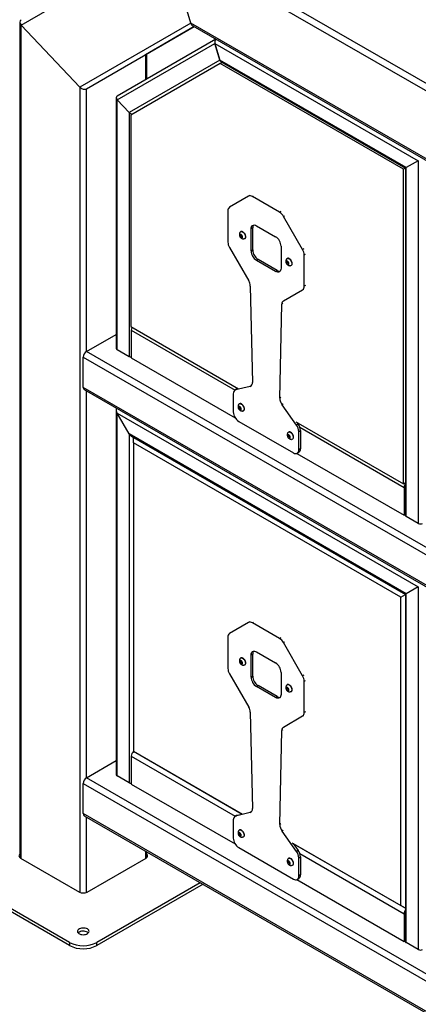
# Model space of a CAD drawing. Units: millimetres. Extents: x 0 to 42, y 0 to 29.8.
# Drawn here: x 31.4 to 33.9, y 20.1 to 26.5 of the extents above; entities that cross this region are included whole.
import ezdxf

# ---------------------------------------------------------------- set-up
doc = ezdxf.new("R2010")
doc.units = ezdxf.units.MM

msp = doc.modelspace()

# ---------------------------------------------------------------- linework, layer by layer
at = {"color": 7, "linetype": 'Continuous', "lineweight": 25}
for p, q in [((37.6119, 23.9832), (32.3227, 27.0365)), ((31.3681, 26.4506), (32.3103, 26.9947)), ((32.4685, 26.4625), (32.3103, 26.9947)), ((32.3103, 26.9947), (37.5819, 23.9515)), ((31.3594, 26.4701), (31.3594, 21.053)), ((31.3681, 26.4506), (31.75, 26.0476)), ((32.4685, 26.4625), (31.75, 26.0476)), ((32.4898, 26.4401), (32.1742, 26.2579)), ((37.4237, 23.6019), (32.4685, 26.4625)), ((32.4809, 26.4452), (37.423, 23.5922)), ((32.6308, 26.3586), (31.9904, 25.9888)), ((31.9904, 25.9657), (32.6242, 26.3317)), ((32.6564, 26.2233), (32.6242, 26.3317)), ((32.6242, 26.3317), (33.942, 25.571)), ((32.6242, 26.3317), (32.6564, 26.2233)), ((31.7924, 26.0374), (32.1742, 26.2579)), ((32.183, 26.1001), (32.183, 26.2629)), ((32.6564, 26.2233), (32.0682, 25.8836)), ((32.6587, 26.2016), (32.0788, 25.8667)), ((33.8642, 25.5261), (32.6564, 26.2233)), ((32.6705, 26.2084), (32.6587, 26.2016)), ((33.8466, 25.5159), (32.6587, 26.2016)), ((32.6647, 26.2118), (33.8584, 25.5227)), ((31.9845, 25.9787), (31.9845, 24.3542)), ((31.9904, 25.9657), (32.0682, 25.8836)), ((31.9904, 24.346), (31.9904, 25.9657)), ((32.0682, 25.8836), (32.0682, 24.3011)), ((32.0788, 25.8667), (32.0788, 24.495)), ((33.942, 25.571), (33.8642, 25.5261)), ((33.942, 25.571), (33.942, 23.2194)), ((33.8584, 25.5227), (33.8466, 25.5159)), ((33.8466, 23.4745), (33.8466, 25.5159)), ((33.8584, 25.5227), (33.8584, 23.2724)), ((33.8642, 23.2643), (33.8642, 25.5261)), ((32.8427, 25.3403), (32.7185, 25.2686)), ((32.8498, 25.3444), (32.8427, 25.3403)), ((33.0435, 25.2364), (32.8677, 25.3379)), ((32.7081, 25.2457), (32.7081, 25.0428)), ((33.1927, 24.9948), (33.0685, 25.21)), ((32.7922, 25.1108), (32.7909, 25.1101)), ((32.869, 25.1351), (32.8584, 25.1289)), ((32.8584, 24.986), (32.8584, 25.1289)), ((32.869, 24.9922), (32.869, 25.1351)), ((32.8937, 25.1494), (33.0175, 25.0779)), ((32.7866, 25.0902), (32.7937, 25.0908)), ((32.7866, 25.0807), (32.7866, 25.0902)), ((32.7866, 25.0807), (32.794, 25.085)), ((32.7937, 25.0719), (32.7866, 25.0807)), ((32.7937, 25.0908), (32.8007, 25.082)), ((32.7937, 25.0719), (32.8007, 25.076)), ((32.8007, 25.0726), (32.7937, 25.0719)), ((32.794, 25.0897), (32.794, 25.0904)), ((32.794, 25.0897), (32.794, 25.0904)), ((32.794, 25.085), (32.794, 25.0897)), ((32.7975, 25.0806), (32.794, 25.085)), ((32.8007, 25.0765), (32.7975, 25.0806)), ((32.8007, 25.082), (32.8007, 25.0726)), ((32.8171, 25.0646), (32.8185, 25.0654)), ((32.7185, 25.0079), (32.8431, 24.7921)), ((32.8584, 24.986), (32.869, 24.9922)), ((33.0528, 25.0167), (33.0528, 24.8738)), ((32.9043, 24.9309), (32.8937, 24.9248)), ((33.0175, 24.8534), (32.8937, 24.9248)), ((33.0281, 24.8595), (32.9043, 24.9309)), ((33.0871, 24.9167), (33.0942, 24.9173)), ((33.0871, 24.9072), (33.0871, 24.9167)), ((33.0871, 24.9072), (33.0945, 24.9115)), ((33.0942, 24.8985), (33.0871, 24.9072)), ((33.0927, 24.9374), (33.0914, 24.9366)), ((33.0942, 24.9173), (33.1013, 24.9085)), ((33.0942, 24.8985), (33.1013, 24.9025)), ((33.0945, 24.9162), (33.0945, 24.917)), ((33.0945, 24.9162), (33.0945, 24.9169)), ((33.0945, 24.9115), (33.0945, 24.9162)), ((33.098, 24.9071), (33.0945, 24.9115)), ((33.1013, 24.903), (33.098, 24.9071)), ((33.1013, 24.9085), (33.1013, 24.8991)), ((33.2031, 24.757), (33.2031, 24.96)), ((33.0175, 24.8534), (33.0281, 24.8595)), ((33.1013, 24.8991), (33.0942, 24.8985)), ((33.1176, 24.8911), (33.119, 24.8919)), ((32.8534, 24.7582), (32.8667, 24.1332)), ((33.0681, 24.6622), (33.1927, 24.7341)), ((33.0445, 24.0307), (33.0578, 24.6403)), ((32.0788, 24.495), (32.7778, 24.0915)), ((32.0823, 24.4726), (32.0823, 24.2929)), ((31.7924, 24.3337), (31.9845, 24.4447)), ((31.9904, 24.346), (32.0682, 24.3011)), ((31.7712, 24.101), (31.7712, 24.297)), ((32.0823, 24.2929), (32.7554, 23.9043)), ((31.7774, 24.0873), (37.892, 20.5574)), ((32.7644, 24.0887), (32.7538, 24.0826)), ((32.852, 24.1075), (32.7583, 24.0844)), ((32.7583, 24.0844), (32.7689, 24.0905)), ((32.7689, 24.0905), (32.7764, 24.0923)), ((32.7435, 24.0597), (32.7435, 23.9419)), ((31.9845, 23.9534), (31.9845, 21.5902)), ((32.7778, 23.9746), (32.7848, 23.9752)), ((32.7778, 23.9651), (32.7778, 23.9746)), ((32.7778, 23.9651), (32.7851, 23.9694)), ((32.7848, 23.9563), (32.7778, 23.9651)), ((32.7834, 23.9952), (32.782, 23.9945)), ((32.7848, 23.9752), (32.7919, 23.9664)), ((32.7848, 23.9563), (32.7919, 23.9604)), ((32.7919, 23.957), (32.7848, 23.9563)), ((32.7851, 23.9741), (32.7851, 23.9748)), ((32.7851, 23.9748), (32.7851, 23.9741)), ((32.7851, 23.9741), (32.7851, 23.9694)), ((32.7851, 23.9694), (32.7887, 23.965)), ((32.7887, 23.965), (32.7919, 23.9609)), ((32.7919, 23.9664), (32.7919, 23.957)), ((32.8083, 23.949), (32.8096, 23.9498)), ((33.1529, 23.8565), (33.0593, 23.9879)), ((32.0682, 23.7989), (31.9904, 23.9336)), ((31.9904, 21.582), (31.9904, 23.9336)), ((31.9904, 23.9336), (33.942, 22.807)), ((32.7788, 23.8806), (33.1324, 23.6765)), ((33.1476, 23.878), (33.8466, 23.4745)), ((33.1635, 23.8626), (33.1529, 23.8565)), ((33.1561, 23.8731), (33.1635, 23.8626)), ((33.1677, 23.8148), (33.1783, 23.8209)), ((33.1783, 23.8209), (33.1783, 23.7031)), ((32.0682, 23.7989), (32.0682, 21.5371)), ((33.8642, 22.7621), (32.0682, 23.7989)), ((32.0823, 23.784), (33.8584, 22.7587)), ((32.0965, 23.7418), (32.0965, 23.7758)), ((33.096, 23.7909), (33.103, 23.7915)), ((33.096, 23.7814), (33.096, 23.7909)), ((33.096, 23.7814), (33.1033, 23.7857)), ((33.103, 23.7726), (33.096, 23.7814)), ((33.1016, 23.8115), (33.1002, 23.8108)), ((33.103, 23.7915), (33.1101, 23.7827)), ((33.103, 23.7726), (33.1101, 23.7767)), ((33.1101, 23.7733), (33.103, 23.7726)), ((33.1033, 23.7912), (33.1033, 23.7904)), ((33.1033, 23.7904), (33.1033, 23.7911)), ((33.1033, 23.7904), (33.1033, 23.7857)), ((33.1033, 23.7857), (33.1069, 23.7813)), ((33.1069, 23.7813), (33.1101, 23.7772)), ((33.1101, 23.7827), (33.1101, 23.7733)), ((33.1265, 23.7653), (33.1278, 23.7661)), ((33.1677, 23.697), (33.1677, 23.8148)), ((33.8289, 22.7417), (32.0965, 23.7418)), ((32.0965, 23.7418), (32.0965, 21.7412)), ((33.1783, 23.7031), (33.1677, 23.697)), ((33.1558, 23.6732), (33.8501, 23.2724)), ((33.1574, 23.6741), (33.168, 23.6802)), ((33.8584, 23.4813), (33.8466, 23.4745)), ((33.8501, 23.4521), (33.8501, 23.2724)), ((33.8501, 23.2724), (33.8584, 23.2772)), ((33.942, 23.2194), (33.8642, 23.2643)), ((33.942, 22.807), (33.8642, 22.7621)), ((33.942, 22.807), (33.942, 20.4554)), ((33.8289, 22.7417), (33.8584, 22.7587)), ((33.8289, 20.7411), (33.8289, 22.7417)), ((33.8584, 22.7587), (33.8584, 20.5084)), ((33.8642, 20.5003), (33.8642, 22.7621)), ((32.8427, 22.5764), (32.7185, 22.5046)), ((32.8498, 22.5804), (32.8427, 22.5764)), ((33.0435, 22.4724), (32.8677, 22.5739)), ((32.7081, 22.4817), (32.7081, 22.2788)), ((33.1927, 22.2308), (33.0685, 22.446)), ((32.7922, 22.3468), (32.7909, 22.3461)), ((32.869, 22.3711), (32.8584, 22.3649)), ((32.8584, 22.2221), (32.8584, 22.3649)), ((32.869, 22.2282), (32.869, 22.3711)), ((32.8937, 22.3854), (33.0175, 22.3139)), ((32.7866, 22.3262), (32.7937, 22.3268)), ((32.7866, 22.3167), (32.7866, 22.3262)), ((32.7866, 22.3167), (32.794, 22.321)), ((32.7937, 22.3079), (32.7866, 22.3167)), ((32.7937, 22.3268), (32.8007, 22.318)), ((32.7937, 22.3079), (32.8007, 22.312)), ((32.8007, 22.3086), (32.7937, 22.3079)), ((32.794, 22.3257), (32.794, 22.3265)), ((32.794, 22.3257), (32.794, 22.3264)), ((32.794, 22.321), (32.794, 22.3257)), ((32.7975, 22.3166), (32.794, 22.321)), ((32.8007, 22.3125), (32.7975, 22.3166)), ((32.8007, 22.318), (32.8007, 22.3086)), ((32.8171, 22.3006), (32.8185, 22.3014)), ((32.7185, 22.2439), (32.8431, 22.0281)), ((32.8584, 22.2221), (32.869, 22.2282)), ((33.0528, 22.2527), (33.0528, 22.1098)), ((32.9043, 22.1669), (32.8937, 22.1608)), ((33.0175, 22.0894), (32.8937, 22.1608)), ((33.0281, 22.0955), (32.9043, 22.1669)), ((33.0927, 22.1734), (33.0914, 22.1726)), ((33.2031, 21.993), (33.2031, 22.196)), ((33.0175, 22.0894), (33.0281, 22.0955)), ((33.0871, 22.1527), (33.0942, 22.1533)), ((33.0871, 22.1433), (33.0871, 22.1527)), ((33.0871, 22.1433), (33.0945, 22.1475)), ((33.0942, 22.1345), (33.0871, 22.1433)), ((33.0942, 22.1533), (33.1013, 22.1445)), ((33.0942, 22.1345), (33.1013, 22.1385)), ((33.1013, 22.1351), (33.0942, 22.1345)), ((33.0945, 22.1522), (33.0945, 22.153)), ((33.0945, 22.1522), (33.0945, 22.1529)), ((33.0945, 22.1475), (33.0945, 22.1522)), ((33.098, 22.1431), (33.0945, 22.1475)), ((33.1013, 22.1391), (33.098, 22.1431)), ((33.1013, 22.1445), (33.1013, 22.1351)), ((33.1176, 22.1271), (33.119, 22.1279)), ((32.8534, 21.9942), (32.8667, 21.3693)), ((33.0681, 21.8982), (33.1927, 21.9701)), ((33.0445, 21.2667), (33.0578, 21.8763)), ((32.0823, 21.7086), (32.0823, 21.5289)), ((32.0965, 21.7412), (32.8025, 21.3336)), ((32.0965, 21.7412), (32.8011, 21.3345)), ((32.0965, 21.7412), (32.0965, 21.7412)), ((31.7924, 21.5697), (31.9845, 21.6807)), ((32.0682, 21.5371), (31.9904, 21.582)), ((31.7712, 21.533), (38.121, 17.8673)), ((31.7712, 21.337), (31.7712, 21.533)), ((32.0823, 21.5289), (32.7554, 21.1404)), ((38.121, 17.6714), (31.7712, 21.337)), ((32.852, 21.3436), (32.7583, 21.3204)), ((32.7583, 21.3204), (32.7689, 21.3265)), ((32.7689, 21.3265), (32.8011, 21.3345)), ((31.7774, 21.3233), (38.1272, 17.6576)), ((32.7435, 21.2957), (32.7435, 21.1779)), ((32.7644, 21.3247), (32.7538, 21.3186)), ((32.7778, 21.2106), (32.7848, 21.2112)), ((32.7778, 21.2011), (32.7778, 21.2106)), ((32.7778, 21.2011), (32.7851, 21.2054)), ((32.7848, 21.1923), (32.7778, 21.2011)), ((32.7834, 21.2312), (32.782, 21.2305)), ((32.7848, 21.2112), (32.7919, 21.2024)), ((32.7851, 21.2109), (32.7851, 21.2101)), ((32.7851, 21.2101), (32.7851, 21.2108)), ((32.7851, 21.2101), (32.7851, 21.2054)), ((32.7851, 21.2054), (32.7887, 21.201)), ((32.7887, 21.201), (32.7919, 21.1969)), ((32.7919, 21.2024), (32.7919, 21.193)), ((33.1529, 21.0925), (33.0593, 21.2239)), ((32.7848, 21.1923), (32.7919, 21.1964)), ((32.7919, 21.193), (32.7848, 21.1923)), ((32.8083, 21.185), (32.8096, 21.1858)), ((33.1228, 21.1487), (33.8289, 20.7411)), ((33.1313, 21.1438), (33.1635, 21.0987)), ((33.1313, 21.1438), (33.8584, 20.7241)), ((32.183, 21.053), (32.183, 21.0891)), ((32.7788, 21.1167), (33.1324, 20.9125)), ((33.1635, 21.0987), (33.1529, 21.0925)), ((31.6828, 20.5022), (30.7989, 21.0124)), ((31.3646, 21.0492), (31.7464, 20.8287)), ((31.7959, 20.8287), (32.1778, 21.0492)), ((33.096, 21.0269), (33.103, 21.0275)), ((33.096, 21.0175), (33.096, 21.0269)), ((33.096, 21.0175), (33.1033, 21.0217)), ((33.103, 21.0087), (33.096, 21.0175)), ((33.1016, 21.0476), (33.1002, 21.0468)), ((33.103, 21.0275), (33.1101, 21.0187)), ((33.103, 21.0087), (33.1101, 21.0127)), ((33.1101, 21.0093), (33.103, 21.0087)), ((33.1033, 21.0272), (33.1033, 21.0264)), ((33.1033, 21.0264), (33.1033, 21.0271)), ((33.1033, 21.0264), (33.1033, 21.0217)), ((33.1033, 21.0217), (33.1069, 21.0173)), ((33.1069, 21.0173), (33.1101, 21.0133)), ((33.1101, 21.0187), (33.1101, 21.0093)), ((33.1677, 21.0508), (33.1783, 21.0569)), ((33.1677, 20.933), (33.1677, 21.0508)), ((33.1783, 21.0569), (33.1783, 20.9391)), ((31.6828, 20.4818), (30.7989, 20.992)), ((33.1265, 21.0013), (33.1278, 21.0021)), ((32.5297, 20.889), (31.8596, 20.5022)), ((32.5474, 20.8788), (31.8596, 20.4818)), ((33.1558, 20.9093), (33.8501, 20.5084)), ((33.1574, 20.9101), (33.168, 20.9162)), ((33.1783, 20.9391), (33.1677, 20.933)), ((33.8584, 20.7241), (33.8289, 20.7411)), ((33.8501, 20.6881), (33.8501, 20.5084)), ((31.6828, 20.5022), (31.6828, 20.4818)), ((31.8596, 20.4818), (31.8596, 20.5022)), ((33.8501, 20.5084), (33.8584, 20.5132)), ((33.942, 20.4554), (33.8642, 20.5003))]:
    msp.add_line(p, q, dxfattribs=at)
at = {"color": 8, "linetype": 'Continuous', "lineweight": 25}
for p, q in [((31.3681, 21.0471), (31.3681, 26.4506)), ((31.7924, 26.0374), (32.4897, 26.4401)), ((32.1742, 26.2579), (32.1742, 26.095)), ((31.75, 26.0476), (31.75, 20.827)), ((31.7924, 24.3337), (31.7924, 26.0374)), ((32.8677, 25.3379), (32.8748, 25.342)), ((33.0505, 25.2405), (33.0435, 25.2364)), ((33.0685, 25.21), (33.0755, 25.2141)), ((33.1998, 24.9989), (33.1927, 24.9948)), ((33.2031, 24.96), (33.2102, 24.964)), ((33.1927, 24.7341), (33.1998, 24.7382)), ((33.2102, 24.7611), (33.2031, 24.757)), ((33.0681, 24.6622), (33.0752, 24.6662)), ((33.0648, 24.6444), (33.0578, 24.6403)), ((32.0823, 24.4726), (32.7559, 24.0837)), ((37.892, 20.8125), (31.7924, 24.3337)), ((31.7712, 24.297), (37.892, 20.7635)), ((37.892, 20.5675), (31.7712, 24.101)), ((31.7924, 21.5697), (31.7924, 24.0786)), ((32.859, 24.1116), (32.852, 24.1075)), ((33.0515, 24.0347), (33.0445, 24.0307)), ((33.0663, 23.992), (33.0593, 23.9879)), ((33.1743, 23.8422), (33.8501, 23.4521)), ((32.8677, 22.5739), (32.8748, 22.578)), ((33.0505, 22.4765), (33.0435, 22.4724)), ((33.0685, 22.446), (33.0755, 22.4501)), ((33.1998, 22.2349), (33.1927, 22.2308)), ((33.2031, 22.196), (33.2102, 22.2)), ((33.1927, 21.9701), (33.1998, 21.9742)), ((33.2102, 21.9971), (33.2031, 21.993)), ((33.0681, 21.8982), (33.0752, 21.9023)), ((33.0648, 21.8804), (33.0578, 21.8763)), ((32.0823, 21.7086), (32.7559, 21.3198)), ((32.0965, 21.7398), (32.0965, 21.7412)), ((38.1334, 17.9091), (31.7924, 21.5697)), ((32.859, 21.3476), (32.852, 21.3436)), ((31.7924, 20.827), (31.7924, 21.3146)), ((33.0515, 21.2707), (33.0445, 21.2667)), ((33.0663, 21.228), (33.0593, 21.2239)), ((32.1742, 21.0942), (32.1742, 21.0471)), ((33.1743, 21.0782), (33.8501, 20.6881))]:
    msp.add_line(p, q, dxfattribs=at)
at = {"color": 7, "linetype": 'Continuous', "lineweight": 25, "flags": 128}
for points in [[(32.7877, 25.107), (32.7879, 25.1073), (32.7909, 25.1101), (32.7947, 25.1112), (32.7992, 25.1108), (32.804, 25.1088), (32.8088, 25.1053), (32.8133, 25.1005), (32.8171, 25.0949), (32.8201, 25.0888), (32.8219, 25.0825), (32.8226, 25.0766)], [(32.8239, 25.0774), (32.8233, 25.0833), (32.8214, 25.0895), (32.8185, 25.0957), (32.8146, 25.1013), (32.8101, 25.106), (32.8053, 25.1095), (32.8005, 25.1116), (32.7961, 25.112), (32.7922, 25.1108)], [(32.8584, 25.1289), (32.8591, 25.1365), (32.8611, 25.143), (32.8643, 25.1482), (32.8687, 25.1518), (32.8741, 25.1538), (32.8802, 25.1541), (32.8868, 25.1525), (32.8937, 25.1494)], [(32.8226, 25.0766), (32.8219, 25.0714), (32.8201, 25.0673), (32.8171, 25.0646), (32.8133, 25.0634), (32.8123, 25.0634)], [(32.8185, 25.0654), (32.8185, 25.0654), (32.8214, 25.0681), (32.8233, 25.0722), (32.8239, 25.0774)], [(33.0882, 24.9335), (33.0884, 24.9338), (33.0914, 24.9366), (33.0952, 24.9378), (33.0997, 24.9373), (33.1045, 24.9353), (33.1093, 24.9318), (33.1138, 24.927), (33.1176, 24.9214), (33.1206, 24.9153), (33.1224, 24.909), (33.1231, 24.9031)], [(33.1244, 24.9039), (33.1238, 24.9098), (33.1219, 24.9161), (33.119, 24.9222), (33.1151, 24.9278), (33.1107, 24.9325), (33.1059, 24.9361), (33.1011, 24.9381), (33.0966, 24.9385), (33.0927, 24.9374)], [(33.1231, 24.9031), (33.1224, 24.8979), (33.1206, 24.8938), (33.1176, 24.8911), (33.1138, 24.8899), (33.1128, 24.8899)], [(33.119, 24.8919), (33.119, 24.8919), (33.1219, 24.8946), (33.1238, 24.8987), (33.1244, 24.9039)], [(33.0528, 24.8738), (33.0521, 24.8662), (33.0501, 24.8597), (33.0469, 24.8545), (33.0425, 24.8509), (33.0371, 24.8489), (33.031, 24.8487), (33.0244, 24.8502), (33.0175, 24.8534)], [(32.7689, 24.0905), (32.7656, 24.0893), (32.7644, 24.0887)], [(32.7789, 23.9914), (32.7791, 23.9917), (32.782, 23.9945), (32.7859, 23.9956), (32.7904, 23.9952), (32.7952, 23.9932), (32.8, 23.9897), (32.8044, 23.9849), (32.8083, 23.9793), (32.8112, 23.9732), (32.8131, 23.9669), (32.8137, 23.961), (32.8131, 23.9558), (32.8112, 23.9517), (32.8083, 23.949), (32.8044, 23.9478), (32.8034, 23.9478)], [(32.8096, 23.9498), (32.8096, 23.9498), (32.8126, 23.9525), (32.8144, 23.9566), (32.8151, 23.9618), (32.8144, 23.9677), (32.8126, 23.9739), (32.8096, 23.9801), (32.8058, 23.9857), (32.8013, 23.9904), (32.7965, 23.9939), (32.7917, 23.996), (32.7872, 23.9964), (32.7834, 23.9952)], [(33.0971, 23.8077), (33.0973, 23.808), (33.1002, 23.8108), (33.1041, 23.812), (33.1086, 23.8115), (33.1134, 23.8095), (33.1182, 23.806), (33.1226, 23.8012), (33.1265, 23.7956), (33.1294, 23.7895), (33.1313, 23.7832), (33.1319, 23.7773), (33.1313, 23.7721), (33.1294, 23.768), (33.1265, 23.7653), (33.1226, 23.7641), (33.1216, 23.7641)], [(33.1278, 23.7661), (33.1278, 23.7661), (33.1308, 23.7688), (33.1326, 23.7729), (33.1333, 23.7781), (33.1326, 23.784), (33.1308, 23.7902), (33.1278, 23.7964), (33.124, 23.802), (33.1195, 23.8067), (33.1147, 23.8102), (33.1099, 23.8123), (33.1054, 23.8127), (33.1016, 23.8115)], [(33.1324, 23.6765), (33.1393, 23.6733), (33.1459, 23.6718), (33.152, 23.6721), (33.1574, 23.6741), (33.1618, 23.6777), (33.165, 23.6829), (33.1671, 23.6894), (33.1677, 23.697)], [(32.7877, 22.343), (32.7879, 22.3433), (32.7909, 22.3461), (32.7947, 22.3473), (32.7992, 22.3468), (32.804, 22.3448), (32.8088, 22.3413), (32.8133, 22.3365), (32.8171, 22.3309), (32.8201, 22.3248), (32.8219, 22.3185), (32.8226, 22.3126)], [(32.8239, 22.3134), (32.8233, 22.3193), (32.8214, 22.3256), (32.8185, 22.3317), (32.8146, 22.3373), (32.8101, 22.342), (32.8053, 22.3455), (32.8005, 22.3476), (32.7961, 22.348), (32.7922, 22.3468)], [(32.8584, 22.3649), (32.8591, 22.3725), (32.8611, 22.379), (32.8643, 22.3842), (32.8687, 22.3878), (32.8741, 22.3898), (32.8802, 22.3901), (32.8868, 22.3886), (32.8937, 22.3854)], [(32.8226, 22.3126), (32.8219, 22.3074), (32.8201, 22.3033), (32.8171, 22.3006), (32.8133, 22.2994), (32.8123, 22.2994)], [(33.0882, 22.1695), (33.0884, 22.1698), (33.0914, 22.1726), (33.0952, 22.1738), (33.0997, 22.1733), (33.1045, 22.1713), (33.1093, 22.1678), (33.1138, 22.1631), (33.1176, 22.1574), (33.1206, 22.1513), (33.1224, 22.145), (33.1231, 22.1391)], [(33.1244, 22.1399), (33.1238, 22.1458), (33.1219, 22.1521), (33.119, 22.1582), (33.1151, 22.1638), (33.1107, 22.1686), (33.1059, 22.1721), (33.1011, 22.1741), (33.0966, 22.1745), (33.0927, 22.1734)], [(33.0528, 22.1098), (33.0521, 22.1022), (33.0501, 22.0957), (33.0469, 22.0906), (33.0425, 22.0869), (33.0371, 22.0849), (33.031, 22.0847), (33.0244, 22.0862), (33.0175, 22.0894)], [(33.1231, 22.1391), (33.1224, 22.134), (33.1206, 22.1299), (33.1176, 22.1271), (33.1138, 22.1259), (33.1128, 22.1259)], [(32.7689, 21.3265), (32.7656, 21.3253), (32.7644, 21.3247)], [(32.7789, 21.2274), (32.7791, 21.2277), (32.782, 21.2305), (32.7859, 21.2317), (32.7904, 21.2312), (32.7952, 21.2292), (32.8, 21.2257), (32.8044, 21.2209), (32.8083, 21.2153), (32.8112, 21.2092), (32.8131, 21.2029), (32.8137, 21.197), (32.8131, 21.1918), (32.8112, 21.1877), (32.8083, 21.185), (32.8044, 21.1838), (32.8034, 21.1838)], [(32.8096, 21.1858), (32.8096, 21.1858), (32.8126, 21.1885), (32.8144, 21.1926), (32.8151, 21.1978), (32.8144, 21.2037), (32.8126, 21.21), (32.8096, 21.2161), (32.8058, 21.2217), (32.8013, 21.2264), (32.7965, 21.2299), (32.7917, 21.232), (32.7872, 21.2324), (32.7834, 21.2312)], [(31.3594, 21.0739), (31.357, 21.0712), (31.355, 21.0674), (31.3544, 21.0635), (31.355, 21.0595), (31.357, 21.0557), (31.3603, 21.0522), (31.3646, 21.0492)], [(32.1778, 21.0492), (32.1821, 21.0522), (32.1854, 21.0557), (32.1874, 21.0595), (32.188, 21.0635), (32.1874, 21.0674), (32.1854, 21.0712), (32.183, 21.0739)], [(33.0971, 21.0437), (33.0973, 21.044), (33.1002, 21.0468), (33.1041, 21.048), (33.1086, 21.0475), (33.1134, 21.0455), (33.1182, 21.042), (33.1226, 21.0373), (33.1265, 21.0316), (33.1294, 21.0255), (33.1313, 21.0192), (33.1319, 21.0133), (33.1313, 21.0081), (33.1294, 21.004), (33.1265, 21.0013), (33.1226, 21.0001), (33.1216, 21.0001)], [(33.1278, 21.0021), (33.1278, 21.0021), (33.1308, 21.0048), (33.1326, 21.0089), (33.1333, 21.0141), (33.1326, 21.02), (33.1308, 21.0263), (33.1278, 21.0324), (33.124, 21.038), (33.1195, 21.0428), (33.1147, 21.0463), (33.1099, 21.0483), (33.1054, 21.0487), (33.1016, 21.0476)], [(33.1324, 20.9125), (33.1393, 20.9094), (33.1459, 20.9078), (33.152, 20.9081), (33.1574, 20.9101), (33.1618, 20.9137), (33.165, 20.9189), (33.1671, 20.9254), (33.1677, 20.933)], [(31.7977, 20.5889), (31.7914, 20.5919), (31.7841, 20.5939), (31.7763, 20.5951), (31.7681, 20.5952), (31.7602, 20.5943), (31.7527, 20.5925), (31.7462, 20.5897), (31.7407, 20.5862), (31.7367, 20.5822), (31.7344, 20.5777), (31.7337, 20.573), (31.7348, 20.5684), (31.7376, 20.564), (31.742, 20.56), (31.7477, 20.5567), (31.7545, 20.5542), (31.7621, 20.5526), (31.7702, 20.552), (31.7783, 20.5524), (31.786, 20.5537), (31.7931, 20.556), (31.7991, 20.5592), (31.8038, 20.563), (31.807, 20.5673), (31.8086, 20.5719), (31.8083, 20.5765), (31.8064, 20.5811), (31.8028, 20.5853), (31.7977, 20.5889)], [(31.7977, 20.5685), (31.7914, 20.5714), (31.7841, 20.5735), (31.7763, 20.5746), (31.7681, 20.5748), (31.7602, 20.5739), (31.7527, 20.572), (31.7462, 20.5693), (31.7407, 20.5658), (31.7381, 20.5634)], [(31.8043, 20.5634), (31.8028, 20.5649), (31.7977, 20.5685)]]:
    msp.add_lwpolyline(points, dxfattribs=at)
at = {"color": 7, "linetype": 'Continuous', "lineweight": 25}
for centre, radius, start, end in [((32.8531, 25.3174), 0.0251, 54.38291, 114.31353), ((32.7331, 25.2482), 0.0252, 125.69716, 185.62013), ((33.0053, 25.1752), 0.0721, 28.85598, 58.04442), ((32.8983, 25.1366), 0.0293, 143.80581, 182.96587), ((32.7802, 25.0452), 0.0721, 181.95657, 211.14375), ((32.8093, 25.0904), 0.0153, 182.64127, 219.77251), ((32.8079, 25.0887), 0.0132, 218.06769, 237.22089), ((32.9761, 25.0132), 0.0768, 2.60536, 57.39464), ((32.9351, 24.9895), 0.0768, 182.60511, 237.39489), ((32.9457, 24.9957), 0.0768, 182.60511, 237.39489), ((33.131, 24.9575), 0.0721, 1.95676, 31.144), ((33.1098, 24.9169), 0.0153, 182.63897, 219.77303), ((33.1084, 24.9153), 0.0132, 218.07076, 237.21782), ((33.044, 24.8841), 0.0293, 237.03587, 276.18927), ((32.7806, 24.7544), 0.073, 2.9768, 31.03314), ((33.1781, 24.7546), 0.0252, 305.69789, 5.62032), ((33.0824, 24.642), 0.0247, 125.31096, 184.08372), ((32.1245, 24.4712), 0.0422, 153.08631, 178.21322), ((31.8173, 24.2949), 0.0461, 122.60512, 177.3948), ((31.9946, 24.3552), 0.0101, 185.69368, 245.62634), ((32.0817, 24.3266), 0.0289, 241.96034, 271.14357), ((31.7861, 24.0995), 0.015, 174.1146, 234.57358), ((32.7661, 24.0629), 0.0229, 110.0711, 188.00109), ((32.8438, 24.1294), 0.0233, 290.54383, 9.59649), ((33.1191, 24.0325), 0.0746, 181.4216, 216.73297), ((32.8005, 23.9748), 0.0153, 182.6395, 219.77325), ((32.7991, 23.9731), 0.0132, 218.05694, 237.23633), ((32.8202, 23.9454), 0.0768, 182.60536, 237.39464), ((33.0924, 23.8116), 0.0754, 2.42052, 36.61414), ((33.103, 23.8177), 0.0754, 2.42052, 36.61414), ((33.1186, 23.7911), 0.0153, 182.6372, 219.77376), ((33.1173, 23.7894), 0.0132, 218.06001, 237.23326), ((33.1527, 23.7009), 0.0258, 306.47381, 4.83812), ((33.8954, 23.4501), 0.0453, 144.70883, 177.50122), ((33.8684, 23.2734), 0.0101, 185.69379, 245.62623), ((33.9562, 23.2466), 0.0307, 242.60962, 297.39031), ((32.8531, 22.5534), 0.0251, 54.38038, 114.31496), ((32.7331, 22.4842), 0.0252, 125.69753, 185.62023), ((33.0053, 22.4112), 0.0721, 28.85506, 58.04587), ((32.8983, 22.3726), 0.0293, 143.80752, 182.96457), ((32.8093, 22.3264), 0.0154, 182.64102, 219.77173), ((32.8079, 22.3247), 0.0132, 218.06351, 237.2321), ((32.8115, 22.3118), 0.0125, 303.93701, 7.37535), ((32.9761, 22.2492), 0.0768, 2.60569, 57.39431), ((32.7802, 22.2812), 0.0721, 181.95665, 211.14401), ((32.9351, 22.2255), 0.0768, 182.6054, 237.3946), ((32.9457, 22.2317), 0.0768, 182.6054, 237.3946), ((33.131, 22.1935), 0.0721, 1.95667, 31.14388), ((33.044, 22.1201), 0.0293, 237.03737, 276.18984), ((33.1098, 22.1529), 0.0153, 182.63872, 219.77224), ((33.1084, 22.1513), 0.0132, 218.06658, 237.22903), ((33.112, 22.1383), 0.0125, 303.93772, 7.37254), ((32.7806, 21.9905), 0.073, 2.97664, 31.0332), ((33.1781, 21.9906), 0.0252, 305.69721, 5.62031), ((33.0824, 21.878), 0.0247, 125.31092, 184.084), ((32.1288, 21.7064), 0.0465, 132.46876, 177.3211), ((31.9946, 21.5912), 0.0101, 185.69368, 245.62634), ((31.8173, 21.5309), 0.0461, 122.60551, 177.39458), ((32.0817, 21.5626), 0.0289, 241.96034, 271.14357), ((31.7858, 21.3354), 0.0147, 173.56653, 235.12126), ((32.8438, 21.3654), 0.0233, 290.54364, 9.59645), ((32.7661, 21.2989), 0.0229, 110.07152, 188.00054), ((33.1191, 21.2685), 0.0746, 181.42164, 216.73303), ((32.8005, 21.2108), 0.0153, 182.64054, 219.77221), ((32.7991, 21.2091), 0.0132, 218.06039, 237.23405), ((32.8202, 21.1814), 0.0768, 182.60517, 237.39478), ((33.0924, 21.0476), 0.0754, 2.42077, 36.61395), ((33.103, 21.0537), 0.0754, 2.42077, 36.61395), ((33.1186, 21.0271), 0.0153, 182.63824, 219.77273), ((33.1173, 21.0255), 0.0132, 218.06346, 237.23098), ((33.1533, 20.9366), 0.0252, 305.73052, 5.58164), ((31.7712, 20.8765), 0.0538, 242.60975, 297.39011), ((33.8954, 20.6861), 0.0453, 144.70839, 177.5014), ((31.7712, 20.6721), 0.1916, 242.5243, 297.47566), ((33.8684, 20.5094), 0.0101, 185.69379, 245.62623), ((31.7712, 20.6517), 0.1916, 242.52433, 297.47563), ((33.9562, 20.4827), 0.0307, 242.60962, 297.39031)]:
    msp.add_arc(centre, radius, start, end, dxfattribs=at)
for centre, major_axis, ratio, start_param, end_param in [((31.3894, 26.4629), (0.0277, -0.016), 0.7174, 2.748836, 4.319632), ((31.3894, 26.4629), (0.0277, -0.016), 0.7174, 2.748836, 4.319632), ((32.4897, 26.4747), (0, 0.032), 0.717434, 1.963397, 2.748877), ((32.4897, 26.4747), (0, 0.032), 0.717434, 1.963397, 2.748877), ((32.6383, 26.3399), (0, 0.0213), 0.717434, 0.505556, 1.963397), ((32.6383, 26.3399), (0, 0.0213), 0.717434, 0.506406, 1.963397), ((32.6706, 26.2315), (0, 0.0213), 0.717434, 1.963397, 2.785367), ((32.6706, 26.2315), (0, 0.0213), 0.717434, 1.963397, 2.748877), ((31.7712, 26.0598), (0.0277, -0.016), 0.7174, 4.319632, 5.890429), ((31.7712, 26.0598), (0.0277, -0.016), 0.7174, 4.319632, 5.890429), ((32.0045, 25.9739), (0.0185, -0.0107), 0.7174, 2.748836, 4.319632), ((32.0045, 25.9739), (0.0185, -0.0107), 0.7174, 2.748836, 4.319632), ((32.0823, 25.8918), (0.0185, -0.0107), 0.7174, 4.319632, 5.840016), ((32.0823, 25.8918), (0.0185, -0.0107), 0.7174, 4.319632, 5.840016), ((33.8784, 25.5342), (0.02, 0.0115), 0.00007, 2.356154, 3.141552), ((33.8784, 25.5342), (0.02, 0.0115), 0.00007, 2.356154, 3.141633), ((32.0045, 23.9418), (-0.0141, 0.0245), 0.577335, 0.113765, 1.570756), ((32.0045, 23.9418), (-0.0141, 0.0245), 0.577335, 0.113765, 1.570756), ((32.0823, 23.8071), (-0.0141, 0.0245), 0.577335, 1.570756, 2.356235), ((32.0823, 23.8071), (-0.0141, 0.0245), 0.577335, 1.570756, 2.356235), ((33.8784, 22.7702), (0.02, 0.0115), 0.00007, 2.356154, 3.141552), ((33.8784, 22.7702), (0.02, 0.0115), 0.00007, 2.356154, 3.141633)]:
    msp.add_ellipse(centre, major_axis=major_axis, ratio=ratio, start_param=start_param, end_param=end_param, dxfattribs=at)
for points, knots in [([(32.7878, 25.1069), (32.7871, 25.1057), (32.7851, 25.1028), (32.7835, 25.0972), (32.7829, 25.0906), (32.7839, 25.084), (32.7864, 25.0778), (32.7902, 25.0725), (32.7949, 25.0684), (32.7996, 25.0657), (32.8042, 25.0642), (32.8079, 25.0634), (32.8104, 25.0634), (32.8114, 25.0633)], [0, 0, 0, 0, 0.068243, 0.174333, 0.282888, 0.393534, 0.506574, 0.610679, 0.713729, 0.811163, 0.87719, 0.953678, 1, 1, 1, 1]), ([(32.7937, 25.0921), (32.7947, 25.0914), (32.7968, 25.0899), (32.7996, 25.0865), (32.8017, 25.0825), (32.8029, 25.0784), (32.8031, 25.0747), (32.8022, 25.0717), (32.8003, 25.0698), (32.7977, 25.0692), (32.7954, 25.0698), (32.793, 25.071), (32.7905, 25.0729), (32.7878, 25.0762), (32.7857, 25.0802), (32.7844, 25.0843), (32.7843, 25.0881), (32.7852, 25.0911), (32.787, 25.093), (32.7896, 25.0936), (32.792, 25.093), (32.7933, 25.0923), (32.7937, 25.0921)], [0, 0, 0, 0, 0.053684, 0.10737, 0.161055, 0.214744, 0.268427, 0.322113, 0.375802, 0.429492, 0.483177, 0.499999, 0.553687, 0.607373, 0.661061, 0.714743, 0.768433, 0.82212, 0.875802, 0.929489, 0.983175, 1, 1, 1, 1]), ([(33.0883, 24.9334), (33.0876, 24.9322), (33.0856, 24.9293), (33.084, 24.9237), (33.0834, 24.9172), (33.0844, 24.9105), (33.0869, 24.9043), (33.0907, 24.899), (33.0954, 24.8949), (33.1001, 24.8923), (33.1047, 24.8907), (33.1085, 24.89), (33.1109, 24.8899), (33.1119, 24.8899)], [0, 0, 0, 0, 0.068243, 0.174333, 0.282888, 0.393534, 0.506578, 0.610683, 0.713729, 0.811163, 0.877193, 0.953678, 1, 1, 1, 1]), ([(33.0942, 24.9186), (33.0952, 24.9179), (33.0973, 24.9164), (33.1001, 24.913), (33.1022, 24.909), (33.1034, 24.905), (33.1036, 24.9012), (33.1027, 24.8982), (33.1008, 24.8963), (33.0982, 24.8957), (33.0959, 24.8963), (33.0935, 24.8975), (33.0911, 24.8994), (33.0883, 24.9028), (33.0862, 24.9067), (33.085, 24.9108), (33.0848, 24.9146), (33.0857, 24.9176), (33.0875, 24.9195), (33.0901, 24.9201), (33.0925, 24.9195), (33.0939, 24.9188), (33.0942, 24.9186)], [0, 0, 0, 0, 0.053687, 0.107374, 0.161056, 0.214746, 0.268428, 0.322115, 0.375803, 0.42949, 0.483175, 0.500001, 0.553685, 0.607371, 0.661061, 0.714744, 0.768434, 0.82212, 0.875803, 0.929493, 0.983178, 1, 1, 1, 1]), ([(32.7789, 23.9912), (32.7782, 23.9901), (32.7763, 23.9871), (32.7746, 23.9816), (32.774, 23.975), (32.775, 23.9684), (32.7776, 23.9622), (32.7814, 23.9569), (32.786, 23.9528), (32.7908, 23.9501), (32.7953, 23.9486), (32.7991, 23.9478), (32.8016, 23.9478), (32.8025, 23.9477)], [0, 0, 0, 0, 0.067104, 0.173317, 0.282009, 0.392794, 0.50597, 0.610203, 0.713379, 0.810932, 0.87704, 0.953621, 1, 1, 1, 1]), ([(32.7848, 23.9765), (32.7854, 23.9761), (32.7861, 23.9757), (32.7872, 23.9748), (32.7878, 23.9742), (32.789, 23.973), (32.7895, 23.9724), (32.7905, 23.971), (32.791, 23.9703), (32.7918, 23.9688), (32.7922, 23.9681), (32.7929, 23.9665), (32.7932, 23.9657), (32.7936, 23.9641), (32.7938, 23.9634), (32.7941, 23.9618), (32.7941, 23.9611), (32.7941, 23.9597), (32.7941, 23.959), (32.7938, 23.9578), (32.7936, 23.9572), (32.7932, 23.9562), (32.7929, 23.9557), (32.7922, 23.955), (32.7918, 23.9547), (32.791, 23.9542), (32.7905, 23.954), (32.7895, 23.9538), (32.789, 23.9538), (32.7878, 23.9539), (32.7873, 23.954), (32.7861, 23.9544), (32.7854, 23.9547), (32.7842, 23.9554), (32.7836, 23.9558), (32.7824, 23.9568), (32.7818, 23.9573), (32.7807, 23.9585), (32.7802, 23.9591), (32.7792, 23.9605), (32.7787, 23.9612), (32.7778, 23.9627), (32.7775, 23.9635), (32.7768, 23.965), (32.7765, 23.9658), (32.776, 23.9674), (32.7759, 23.9682), (32.7756, 23.9697), (32.7756, 23.9704), (32.7756, 23.9718), (32.7756, 23.9725), (32.7759, 23.9737), (32.776, 23.9743), (32.7765, 23.9753), (32.7768, 23.9758), (32.7775, 23.9766), (32.7778, 23.9769), (32.7787, 23.9774), (32.7792, 23.9776), (32.7802, 23.9778), (32.7807, 23.9778), (32.7818, 23.9777), (32.7824, 23.9775), (32.7836, 23.9771), (32.7842, 23.9768), (32.7848, 23.9765)], [0, 0, 0, 0, 0.03125, 0.03125, 0.0625, 0.0625, 0.09375, 0.09375, 0.125, 0.125, 0.15625, 0.15625, 0.1875, 0.1875, 0.21875, 0.21875, 0.25, 0.25, 0.28125, 0.28125, 0.3125, 0.3125, 0.34375, 0.34375, 0.375, 0.375, 0.40625, 0.40625, 0.4375, 0.4375, 0.46875, 0.46875, 0.5, 0.5, 0.53125, 0.53125, 0.5625, 0.5625, 0.59375, 0.59375, 0.625, 0.625, 0.65625, 0.65625, 0.6875, 0.6875, 0.71875, 0.71875, 0.75, 0.75, 0.78125, 0.78125, 0.8125, 0.8125, 0.84375, 0.84375, 0.875, 0.875, 0.90625, 0.90625, 0.9375, 0.9375, 0.96875, 0.96875, 1, 1, 1, 1]), ([(33.0971, 23.8075), (33.0964, 23.8064), (33.0945, 23.8035), (33.0928, 23.7979), (33.0922, 23.7914), (33.0932, 23.7847), (33.0958, 23.7785), (33.0996, 23.7732), (33.1042, 23.7691), (33.1089, 23.7664), (33.1135, 23.7649), (33.1173, 23.7641), (33.1198, 23.7641), (33.1207, 23.764)], [0, 0, 0, 0, 0.067104, 0.173317, 0.282009, 0.392795, 0.505973, 0.610206, 0.713378, 0.810932, 0.877043, 0.953621, 1, 1, 1, 1]), ([(33.103, 23.7928), (33.1036, 23.7924), (33.1042, 23.792), (33.1054, 23.7911), (33.106, 23.7905), (33.1071, 23.7893), (33.1077, 23.7887), (33.1087, 23.7873), (33.1092, 23.7866), (33.11, 23.7851), (33.1104, 23.7844), (33.1111, 23.7828), (33.1114, 23.782), (33.1118, 23.7805), (33.112, 23.7797), (33.1123, 23.7782), (33.1123, 23.7774), (33.1123, 23.776), (33.1123, 23.7754), (33.112, 23.7741), (33.1118, 23.7735), (33.1114, 23.7725), (33.1111, 23.7721), (33.1104, 23.7713), (33.11, 23.771), (33.1092, 23.7705), (33.1087, 23.7703), (33.1077, 23.7701), (33.1072, 23.7701), (33.106, 23.7702), (33.1054, 23.7703), (33.1043, 23.7707), (33.1036, 23.771), (33.1024, 23.7717), (33.1018, 23.7721), (33.1006, 23.7731), (33.1, 23.7736), (33.0989, 23.7748), (33.0984, 23.7755), (33.0974, 23.7768), (33.0969, 23.7775), (33.096, 23.779), (33.0957, 23.7798), (33.095, 23.7814), (33.0947, 23.7821), (33.0942, 23.7837), (33.0941, 23.7845), (33.0938, 23.786), (33.0938, 23.7867), (33.0938, 23.7881), (33.0938, 23.7888), (33.094, 23.79), (33.0942, 23.7906), (33.0947, 23.7916), (33.095, 23.7921), (33.0957, 23.7929), (33.096, 23.7932), (33.0969, 23.7937), (33.0974, 23.7939), (33.0984, 23.7941), (33.0989, 23.7941), (33.1, 23.794), (33.1006, 23.7938), (33.1018, 23.7934), (33.1024, 23.7931), (33.103, 23.7928)], [0, 0, 0, 0, 0.03125, 0.03125, 0.0625, 0.0625, 0.09375, 0.09375, 0.125, 0.125, 0.15625, 0.15625, 0.1875, 0.1875, 0.21875, 0.21875, 0.25, 0.25, 0.28125, 0.28125, 0.3125, 0.3125, 0.34375, 0.34375, 0.375, 0.375, 0.40625, 0.40625, 0.4375, 0.4375, 0.46875, 0.46875, 0.5, 0.5, 0.53125, 0.53125, 0.5625, 0.5625, 0.59375, 0.59375, 0.625, 0.625, 0.65625, 0.65625, 0.6875, 0.6875, 0.71875, 0.71875, 0.75, 0.75, 0.78125, 0.78125, 0.8125, 0.8125, 0.84375, 0.84375, 0.875, 0.875, 0.90625, 0.90625, 0.9375, 0.9375, 0.96875, 0.96875, 1, 1, 1, 1]), ([(32.7878, 22.3429), (32.7871, 22.3417), (32.7851, 22.3388), (32.7835, 22.3332), (32.7829, 22.3267), (32.7839, 22.32), (32.7864, 22.3138), (32.7902, 22.3085), (32.7949, 22.3044), (32.7996, 22.3018), (32.8042, 22.3002), (32.8079, 22.2994), (32.8104, 22.2994), (32.8114, 22.2993)], [0, 0, 0, 0, 0.068244, 0.174329, 0.282888, 0.393536, 0.506575, 0.61068, 0.71373, 0.811163, 0.87719, 0.953678, 1, 1, 1, 1]), ([(32.7937, 22.3281), (32.7943, 22.3277), (32.7949, 22.3273), (32.7961, 22.3264), (32.7967, 22.3258), (32.7978, 22.3246), (32.7983, 22.324), (32.7993, 22.3226), (32.7998, 22.3219), (32.8007, 22.3204), (32.801, 22.3197), (32.8017, 22.3181), (32.802, 22.3173), (32.8025, 22.3158), (32.8027, 22.315), (32.8029, 22.3135), (32.803, 22.3127), (32.803, 22.3113), (32.8029, 22.3107), (32.8027, 22.3094), (32.8025, 22.3088), (32.802, 22.3078), (32.8017, 22.3074), (32.8011, 22.3066), (32.8007, 22.3063), (32.7998, 22.3058), (32.7993, 22.3056), (32.7983, 22.3054), (32.7978, 22.3054), (32.7967, 22.3055), (32.7961, 22.3056), (32.7949, 22.306), (32.7943, 22.3063), (32.7931, 22.307), (32.7925, 22.3074), (32.7913, 22.3084), (32.7907, 22.3089), (32.7896, 22.3101), (32.789, 22.3108), (32.788, 22.3121), (32.7875, 22.3128), (32.7867, 22.3143), (32.7863, 22.3151), (32.7856, 22.3167), (32.7853, 22.3174), (32.7849, 22.319), (32.7847, 22.3198), (32.7845, 22.3213), (32.7844, 22.322), (32.7844, 22.3234), (32.7845, 22.3241), (32.7847, 22.3253), (32.7849, 22.3259), (32.7853, 22.3269), (32.7856, 22.3274), (32.7863, 22.3282), (32.7867, 22.3285), (32.7875, 22.329), (32.788, 22.3292), (32.789, 22.3294), (32.7896, 22.3294), (32.7907, 22.3293), (32.7913, 22.3291), (32.7924, 22.3287), (32.7931, 22.3284), (32.7937, 22.3281)], [0, 0, 0, 0, 0.03125, 0.03125, 0.0625, 0.0625, 0.09375, 0.09375, 0.125, 0.125, 0.15625, 0.15625, 0.1875, 0.1875, 0.21875, 0.21875, 0.25, 0.25, 0.28125, 0.28125, 0.3125, 0.3125, 0.34375, 0.34375, 0.375, 0.375, 0.40625, 0.40625, 0.4375, 0.4375, 0.46875, 0.46875, 0.5, 0.5, 0.53125, 0.53125, 0.5625, 0.5625, 0.59375, 0.59375, 0.625, 0.625, 0.65625, 0.65625, 0.6875, 0.6875, 0.71875, 0.71875, 0.75, 0.75, 0.78125, 0.78125, 0.8125, 0.8125, 0.84375, 0.84375, 0.875, 0.875, 0.90625, 0.90625, 0.9375, 0.9375, 0.96875, 0.96875, 1, 1, 1, 1]), ([(33.0883, 22.1694), (33.0876, 22.1682), (33.0856, 22.1653), (33.084, 22.1597), (33.0834, 22.1532), (33.0844, 22.1465), (33.0869, 22.1403), (33.0907, 22.135), (33.0954, 22.1309), (33.1001, 22.1283), (33.1047, 22.1267), (33.1085, 22.126), (33.1109, 22.1259), (33.1119, 22.1259)], [0, 0, 0, 0, 0.068244, 0.174329, 0.282888, 0.393536, 0.506578, 0.610684, 0.713729, 0.811162, 0.877194, 0.953678, 1, 1, 1, 1]), ([(33.0942, 22.1546), (33.0948, 22.1543), (33.0954, 22.1538), (33.0966, 22.1529), (33.0972, 22.1523), (33.0983, 22.1511), (33.0988, 22.1505), (33.0999, 22.1491), (33.1003, 22.1484), (33.1012, 22.1469), (33.1016, 22.1462), (33.1022, 22.1446), (33.1025, 22.1438), (33.103, 22.1423), (33.1032, 22.1415), (33.1034, 22.14), (33.1035, 22.1392), (33.1035, 22.1378), (33.1034, 22.1372), (33.1032, 22.1359), (33.103, 22.1354), (33.1025, 22.1343), (33.1022, 22.1339), (33.1016, 22.1331), (33.1012, 22.1328), (33.1003, 22.1323), (33.0999, 22.1321), (33.0989, 22.1319), (33.0983, 22.1319), (33.0972, 22.132), (33.0966, 22.1321), (33.0954, 22.1325), (33.0948, 22.1328), (33.0936, 22.1335), (33.093, 22.1339), (33.0918, 22.1349), (33.0912, 22.1354), (33.0901, 22.1366), (33.0895, 22.1373), (33.0885, 22.1386), (33.0881, 22.1394), (33.0872, 22.1408), (33.0868, 22.1416), (33.0861, 22.1432), (33.0859, 22.144), (33.0854, 22.1455), (33.0852, 22.1463), (33.085, 22.1478), (33.0849, 22.1485), (33.0849, 22.1499), (33.085, 22.1506), (33.0852, 22.1519), (33.0854, 22.1524), (33.0858, 22.1534), (33.0861, 22.1539), (33.0868, 22.1547), (33.0872, 22.155), (33.0881, 22.1555), (33.0885, 22.1557), (33.0895, 22.1559), (33.0901, 22.1559), (33.0912, 22.1558), (33.0918, 22.1557), (33.093, 22.1552), (33.0936, 22.155), (33.0942, 22.1546)], [0, 0, 0, 0, 0.03125, 0.03125, 0.0625, 0.0625, 0.09375, 0.09375, 0.125, 0.125, 0.15625, 0.15625, 0.1875, 0.1875, 0.21875, 0.21875, 0.25, 0.25, 0.28125, 0.28125, 0.3125, 0.3125, 0.34375, 0.34375, 0.375, 0.375, 0.40625, 0.40625, 0.4375, 0.4375, 0.46875, 0.46875, 0.5, 0.5, 0.53125, 0.53125, 0.5625, 0.5625, 0.59375, 0.59375, 0.625, 0.625, 0.65625, 0.65625, 0.6875, 0.6875, 0.71875, 0.71875, 0.75, 0.75, 0.78125, 0.78125, 0.8125, 0.8125, 0.84375, 0.84375, 0.875, 0.875, 0.90625, 0.90625, 0.9375, 0.9375, 0.96875, 0.96875, 1, 1, 1, 1]), ([(32.7789, 21.2272), (32.7782, 21.2261), (32.7763, 21.2232), (32.7746, 21.2176), (32.774, 21.2111), (32.775, 21.2044), (32.7776, 21.1982), (32.7814, 21.1929), (32.786, 21.1888), (32.7908, 21.1862), (32.7953, 21.1846), (32.7991, 21.1838), (32.8016, 21.1838), (32.8025, 21.1837)], [0, 0, 0, 0, 0.067101, 0.173316, 0.282008, 0.392793, 0.505969, 0.610203, 0.713379, 0.810931, 0.87704, 0.953621, 1, 1, 1, 1]), ([(32.7848, 21.2125), (32.7854, 21.2121), (32.7861, 21.2117), (32.7872, 21.2108), (32.7878, 21.2102), (32.789, 21.209), (32.7895, 21.2084), (32.7905, 21.207), (32.791, 21.2063), (32.7918, 21.2048), (32.7922, 21.2041), (32.7929, 21.2025), (32.7932, 21.2017), (32.7936, 21.2002), (32.7938, 21.1994), (32.7941, 21.1979), (32.7941, 21.1971), (32.7941, 21.1957), (32.7941, 21.1951), (32.7938, 21.1938), (32.7936, 21.1932), (32.7932, 21.1922), (32.7929, 21.1918), (32.7922, 21.191), (32.7918, 21.1907), (32.791, 21.1902), (32.7905, 21.19), (32.7895, 21.1898), (32.789, 21.1898), (32.7878, 21.1899), (32.7873, 21.19), (32.7861, 21.1904), (32.7854, 21.1907), (32.7842, 21.1914), (32.7836, 21.1918), (32.7824, 21.1928), (32.7818, 21.1933), (32.7807, 21.1945), (32.7802, 21.1952), (32.7792, 21.1965), (32.7787, 21.1972), (32.7778, 21.1987), (32.7775, 21.1995), (32.7768, 21.2011), (32.7765, 21.2018), (32.776, 21.2034), (32.7759, 21.2042), (32.7756, 21.2057), (32.7756, 21.2064), (32.7756, 21.2078), (32.7756, 21.2085), (32.7759, 21.2097), (32.776, 21.2103), (32.7765, 21.2113), (32.7768, 21.2118), (32.7775, 21.2126), (32.7778, 21.2129), (32.7787, 21.2134), (32.7792, 21.2136), (32.7802, 21.2138), (32.7807, 21.2138), (32.7818, 21.2137), (32.7824, 21.2135), (32.7836, 21.2131), (32.7842, 21.2128), (32.7848, 21.2125)], [0, 0, 0, 0, 0.03125, 0.03125, 0.0625, 0.0625, 0.09375, 0.09375, 0.125, 0.125, 0.15625, 0.15625, 0.1875, 0.1875, 0.21875, 0.21875, 0.25, 0.25, 0.28125, 0.28125, 0.3125, 0.3125, 0.34375, 0.34375, 0.375, 0.375, 0.40625, 0.40625, 0.4375, 0.4375, 0.46875, 0.46875, 0.5, 0.5, 0.53125, 0.53125, 0.5625, 0.5625, 0.59375, 0.59375, 0.625, 0.625, 0.65625, 0.65625, 0.6875, 0.6875, 0.71875, 0.71875, 0.75, 0.75, 0.78125, 0.78125, 0.8125, 0.8125, 0.84375, 0.84375, 0.875, 0.875, 0.90625, 0.90625, 0.9375, 0.9375, 0.96875, 0.96875, 1, 1, 1, 1]), ([(33.0971, 21.0435), (33.0964, 21.0424), (33.0945, 21.0395), (33.0928, 21.0339), (33.0922, 21.0274), (33.0932, 21.0207), (33.0958, 21.0145), (33.0996, 21.0092), (33.1042, 21.0051), (33.1089, 21.0025), (33.1135, 21.0009), (33.1173, 21.0002), (33.1198, 21.0001), (33.1207, 21.0001)], [0, 0, 0, 0, 0.067102, 0.173316, 0.282008, 0.392793, 0.505973, 0.610207, 0.713379, 0.810931, 0.877043, 0.953621, 1, 1, 1, 1]), ([(33.103, 21.0288), (33.1036, 21.0284), (33.1042, 21.028), (33.1054, 21.0271), (33.106, 21.0265), (33.1071, 21.0253), (33.1077, 21.0247), (33.1087, 21.0233), (33.1092, 21.0226), (33.11, 21.0211), (33.1104, 21.0204), (33.1111, 21.0188), (33.1114, 21.018), (33.1118, 21.0165), (33.112, 21.0157), (33.1123, 21.0142), (33.1123, 21.0134), (33.1123, 21.012), (33.1123, 21.0114), (33.112, 21.0101), (33.1118, 21.0096), (33.1114, 21.0085), (33.1111, 21.0081), (33.1104, 21.0073), (33.11, 21.007), (33.1092, 21.0065), (33.1087, 21.0063), (33.1077, 21.0061), (33.1072, 21.0061), (33.106, 21.0062), (33.1054, 21.0063), (33.1043, 21.0067), (33.1036, 21.007), (33.1024, 21.0077), (33.1018, 21.0081), (33.1006, 21.0091), (33.1, 21.0096), (33.0989, 21.0108), (33.0984, 21.0115), (33.0974, 21.0128), (33.0969, 21.0136), (33.096, 21.015), (33.0957, 21.0158), (33.095, 21.0174), (33.0947, 21.0182), (33.0942, 21.0197), (33.0941, 21.0205), (33.0938, 21.022), (33.0938, 21.0227), (33.0938, 21.0241), (33.0938, 21.0248), (33.094, 21.026), (33.0942, 21.0266), (33.0947, 21.0276), (33.095, 21.0281), (33.0957, 21.0289), (33.096, 21.0292), (33.0969, 21.0297), (33.0974, 21.0299), (33.0984, 21.0301), (33.0989, 21.0301), (33.1, 21.03), (33.1006, 21.0299), (33.1018, 21.0294), (33.1024, 21.0292), (33.103, 21.0288)], [0, 0, 0, 0, 0.03125, 0.03125, 0.0625, 0.0625, 0.09375, 0.09375, 0.125, 0.125, 0.15625, 0.15625, 0.1875, 0.1875, 0.21875, 0.21875, 0.25, 0.25, 0.28125, 0.28125, 0.3125, 0.3125, 0.34375, 0.34375, 0.375, 0.375, 0.40625, 0.40625, 0.4375, 0.4375, 0.46875, 0.46875, 0.5, 0.5, 0.53125, 0.53125, 0.5625, 0.5625, 0.59375, 0.59375, 0.625, 0.625, 0.65625, 0.65625, 0.6875, 0.6875, 0.71875, 0.71875, 0.75, 0.75, 0.78125, 0.78125, 0.8125, 0.8125, 0.84375, 0.84375, 0.875, 0.875, 0.90625, 0.90625, 0.9375, 0.9375, 0.96875, 0.96875, 1, 1, 1, 1])]:
    msp.add_open_spline(points, degree=3, knots=knots, dxfattribs=at)

doc.saveas('drawing.dxf')
